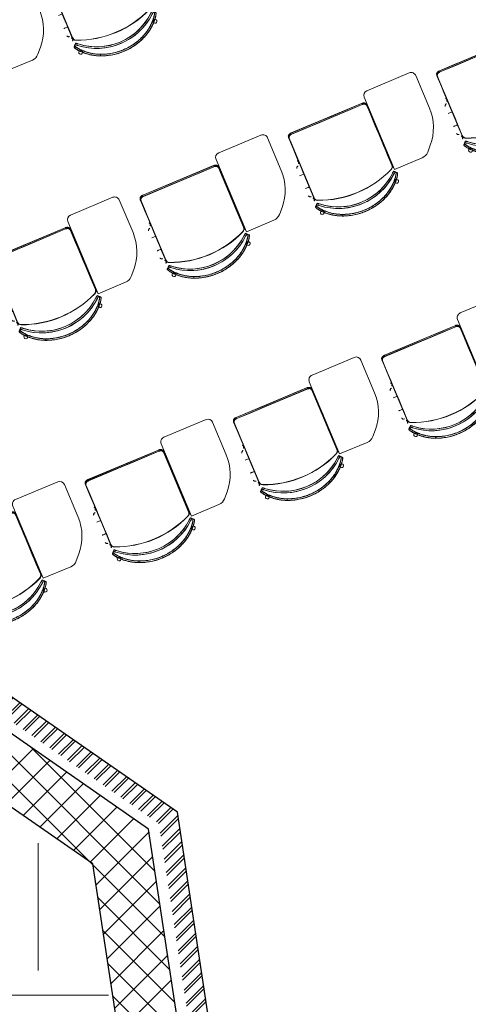
# Model space of a CAD drawing. Units: inches. Extents: x -1990 to 6320, y 18696 to 24536.
# Drawn here: x 960 to 1183, y 20629 to 21119 of the extents above; entities that cross this region are included whole.
import ezdxf

# ---------------------------------------------------------------- set-up
doc = ezdxf.new("R2010")
doc.units = ezdxf.units.IN
doc.header["$MEASUREMENT"] = 0
doc.layers.add('I-FURN', color=8, linetype='Continuous', lineweight=9)
doc.layers.add('S-COLS', color=250, linetype='Continuous', lineweight=9)
pattern_1 = [(45, (1489.1247, 23392.4935), (-3.747666, 3.747666), []), (45, (1489.1247, 23398.1935), (-3.747666, 3.747666), [])]

# ---------------------------------------------------------------- blocks, each defined once
blk = doc.blocks.new('STUDENT CHAIR - Colour - _Black_-V33--1 Slab 00 Basement')
at = {"layer": 'I-FURN'}
for p, q in [((-0.3986, 0.0992), (-0.424, 0.0721)), ((-0.2134, 0.115), (-0.3622, 0.115)), ((-0.2134, -0.275), (-0.2134, 0.115)), ((-0.2093, 0.0895), (-0.2093, -0.2065)), ((0.2107, 0.0895), (0.2107, -0.2065)), ((-0.2133, 0.0311), (-0.2093, 0.0311)), ((0.2107, 0.0311), (0.2327, 0.0311)), ((0.2327, 0.0311), (0.2326, 0.0311)), ((-0.2093, -0.0389), (-0.2131, -0.0389)), ((0.2327, -0.0389), (0.2107, -0.0389)), ((0.2326, -0.0389), (0.2327, -0.0389)), ((-0.4916, -0.0989), (-0.4916, -0.275)), ((-0.2093, -0.229), (-0.2103, -0.229)), ((-0.2093, -0.229), (-0.2093, -0.2065)), ((-0.2093, -0.2354), (-0.2093, -0.2065)), ((0.2107, -0.2065), (0.2107, -0.229)), ((0.2107, -0.2065), (0.2107, -0.2354)), ((0.2107, -0.2354), (0.2117, -0.2354)), ((0.1907, -0.2453), (-0.1893, -0.2453)), ((-0.1893, -0.246), (0.1907, -0.246)), ((-0.1893, -0.2513), (0.1907, -0.2513)), ((0.1907, -0.2519), (-0.1893, -0.2519)), ((-0.4666, -0.3), (-0.2384, -0.3))]:
    blk.add_line(p, q, dxfattribs=at)
at = {"layer": 'I-FURN', "flags": 128}
for points in [[(-0.2011, 0.1346), (-0.1782, 0.1526), (-0.1535, 0.1683), (-0.1275, 0.1817), (-0.1002, 0.1925), (-0.0721, 0.2007), (-0.0432, 0.2062), (-0.014, 0.209), (0.0154, 0.209), (0.0446, 0.2062), (0.0735, 0.2007), (0.1016, 0.1925), (0.1289, 0.1817), (0.1549, 0.1683), (0.1795, 0.1526), (0.2025, 0.1346)], [(0.1972, 0.1287), (0.1732, 0.1474), (0.1473, 0.1635), (0.1199, 0.177), (0.0912, 0.1876), (0.0616, 0.1953), (0.0313, 0.1999), (0.0007, 0.2015), (-0.0299, 0.1999), (-0.0602, 0.1953), (-0.0898, 0.1876), (-0.1185, 0.177), (-0.1459, 0.1635), (-0.1718, 0.1474), (-0.1959, 0.1287)], [(-0.1152, 0.2275), (-0.1145, 0.2257), (-0.1137, 0.2238), (-0.1129, 0.222), (-0.1122, 0.2202)], [(-0.1122, 0.2202), (-0.1129, 0.222), (-0.1137, 0.2238), (-0.1145, 0.2257), (-0.1152, 0.2275)], [(0.1166, 0.2275), (0.1159, 0.2257), (0.1151, 0.2238), (0.1143, 0.222), (0.1136, 0.2202)], [(0.1136, 0.2202), (0.1143, 0.222), (0.1151, 0.2238), (0.1159, 0.2257), (0.1166, 0.2275)], [(-0.2103, -0.2354), (-0.2103, -0.1822), (-0.2103, -0.1279), (-0.2103, -0.0735), (-0.2103, -0.0192), (-0.2103, 0.0352), (-0.2103, 0.0895)], [(-0.2103, 0.0895), (-0.2103, 0.0363), (-0.2103, -0.0169), (-0.2103, -0.0701), (-0.2103, -0.1233), (-0.2103, -0.1765), (-0.2103, -0.229)], [(-0.2093, -0.229), (-0.2093, -0.1765), (-0.2093, -0.1233), (-0.2093, -0.0701), (-0.2093, -0.0169), (-0.2093, 0.0363), (-0.2093, 0.0895)], [(-0.2093, 0.0895), (-0.2093, 0.0352), (-0.2093, -0.0192), (-0.2093, -0.0735), (-0.2093, -0.1279), (-0.2093, -0.1822), (-0.2093, -0.2354)], [(0.2107, -0.2354), (0.2107, -0.19), (0.2107, -0.1434), (0.2107, -0.0968), (0.2107, -0.0502), (0.2107, -0.0036), (0.2107, 0.0429), (0.2107, 0.0895)], [(0.2107, 0.0895), (0.2107, 0.0363), (0.2107, -0.0169), (0.2107, -0.0701), (0.2107, -0.1233), (0.2107, -0.1765), (0.2107, -0.229)], [(0.2117, -0.229), (0.2117, -0.1765), (0.2117, -0.1233), (0.2117, -0.0701), (0.2117, -0.0169), (0.2117, 0.0363), (0.2117, 0.0895)], [(0.2117, 0.0895), (0.2117, 0.0429), (0.2117, -0.0036), (0.2117, -0.0502), (0.2117, -0.0968), (0.2117, -0.1434), (0.2117, -0.19), (0.2117, -0.2354)], [(0.2331, 0.0695), (0.2327, 0.0711), (0.2321, 0.0727), (0.2313, 0.0741), (0.2301, 0.0754), (0.2288, 0.0766), (0.2273, 0.0775), (0.2257, 0.0781), (0.2239, 0.0786), (0.2221, 0.0787)], [(-0.2133, 0.0311), (-0.2119, 0.0311), (-0.21, 0.0311), (-0.2093, 0.0311)], [(0.2107, 0.0311), (0.2114, 0.0311), (0.2133, 0.0311), (0.216, 0.0311), (0.2194, 0.0311), (0.223, 0.0311), (0.2265, 0.0311), (0.2295, 0.0311), (0.2316, 0.0311), (0.2326, 0.0311)], [(0.2221, -0.0865), (0.2239, -0.0864), (0.2257, -0.086), (0.2273, -0.0853), (0.2288, -0.0844), (0.2301, -0.0833), (0.2313, -0.082), (0.2321, -0.0805), (0.2327, -0.0789), (0.2331, -0.0773)], [(-0.2093, -0.2354), (-0.2098, -0.2354), (-0.2103, -0.2354)], [(0.2107, -0.229), (0.2112, -0.229), (0.2117, -0.229)], [(-0.1893, -0.2453), (-0.1133, -0.2453), (-0.0373, -0.2453), (0.0387, -0.2453), (0.1147, -0.2453), (0.1907, -0.2453)], [(0.1907, -0.2513), (0.1147, -0.2513), (0.0387, -0.2513), (-0.0373, -0.2513), (-0.1133, -0.2513), (-0.1893, -0.2513)]]:
    blk.add_lwpolyline(points, dxfattribs=at)
at = {"layer": 'I-FURN'}
for centre, radius, start, end in [((0.0007, -0.3513), 0.501, 66.682, 113.318), ((0.0007, -0.3513), 0.501, 66.682, 113.318), ((0.0007, -0.3513), 0.5, 66.682, 113.318), ((0.0007, -0.3513), 0.5, 66.682, 113.318), ((0.0007, -0.3513), 0.5, 66.682, 113.318), ((0.0007, -0.3513), 0.5, 66.682, 113.318), ((-0.3622, 0.065), 0.05, 90, 136.8476), ((-0.1893, 0.0895), 0.021, 113.318, 180), ((-0.1893, 0.0895), 0.021, 113.318, 180), ((-0.1893, 0.0895), 0.02, 113.318, 180), ((-0.1893, 0.0895), 0.02, 113.318, 180), ((-0.1893, 0.0895), 0.02, 113.318, 180), ((-0.1893, 0.0895), 0.02, 113.318, 180), ((0.1907, 0.0895), 0.02, 0, 66.682), ((0.1907, 0.0895), 0.02, 0, 66.682), ((0.1907, 0.0895), 0.02, 0, 66.682), ((0.1907, 0.0895), 0.02, 360, 66.682), ((0.1907, 0.0895), 0.021, 360, 66.682), ((0.1907, 0.0895), 0.021, 0, 66.682), ((-0.2416, -0.0989), 0.25, 136.8476, 180), ((-0.4666, -0.275), 0.025, 180, 270), ((-0.2384, -0.275), 0.025, 270, 0)]:
    blk.add_arc(centre, radius, start, end, dxfattribs=at)
for centre, major_axis, start_param, end_param in [((0.0007, -0.092), (0.3062, 0), 0.851161, 2.290432), ((0.0007, -0.092), (0.3062, 0), 0.851161, 2.290432), ((0.0007, -0.092), (0.2982, 0), 0.851161, 2.290432), ((0.0007, -0.092), (0.2982, 0), 0.851161, 2.290432), ((-0.1998, 0.1733), (0.0095, 0), 1.570796, 4.712389), ((-0.1998, 0.1733), (0.0095, 0), 4.712389, 7.853982), ((0.2012, 0.1733), (-0.0095, 0), 4.712389, 7.853982), ((0.2012, 0.1733), (0.0095, 0), 4.712389, 7.853982)]:
    blk.add_ellipse(centre, major_axis=major_axis, ratio=0.984808, start_param=start_param, end_param=end_param, dxfattribs=at)
for points, knots in [([(0.1167, 0.2276), (0.1076, 0.2315), (0.0889, 0.2384), (0.0648, 0.2446), (0.0452, 0.2481), (0.0304, 0.25), (0.018, 0.251), (0.0081, 0.2513), (0.0007, 0.2514), (-0.0066, 0.2513), (-0.0166, 0.251), (-0.0291, 0.25), (-0.0439, 0.2481), (-0.0586, 0.2455), (-0.0731, 0.2421), (-0.0922, 0.2367), (-0.1062, 0.2315), (-0.1153, 0.2276)], [0, 0, 0, 0, 0.125, 0.25, 0.3125, 0.375, 0.4375, 0.46875, 0.5, 0.53125, 0.5625, 0.625, 0.6875, 0.75, 0.8125, 0.875, 1, 1, 1, 1]), ([(-0.1152, 0.2275), (-0.1046, 0.232), (-0.0719, 0.2438), (-0.0348, 0.25), (-0.0081, 0.2511), (-0.0027, 0.2512), (0.0054, 0.2512), (0.0224, 0.2508), (0.0505, 0.2476), (0.0842, 0.2398), (0.106, 0.232), (0.1166, 0.2275)], [0, 0, 0, 0, 3.226787, 9.680361, 10.487058, 11.09208, 11.293755, 12.907148, 16.133935, 19.360722, 22.587509, 22.587509, 22.587509, 22.587509]), ([(0.1166, 0.2275), (0.1073, 0.2314), (0.0883, 0.2384), (0.0638, 0.2447), (0.0442, 0.2481), (0.0295, 0.2499), (0.0149, 0.251), (0.003, 0.2513), (-0.0064, 0.2512), (-0.016, 0.2508), (-0.0281, 0.2499), (-0.0428, 0.2481), (-0.0624, 0.2447), (-0.0869, 0.2384), (-0.1059, 0.2314), (-0.1152, 0.2275)], [0, 0, 0, 0, 0.125, 0.25, 0.3125, 0.375, 0.4375, 0.5, 0.53125, 0.5625, 0.625, 0.6875, 0.75, 0.875, 1, 1, 1, 1]), ([(-0.1151, 0.2275), (-0.1059, 0.2314), (-0.0918, 0.2366), (-0.0723, 0.2421), (-0.0575, 0.2455), (-0.0428, 0.2481), (-0.0281, 0.2499), (-0.0136, 0.251), (0.0055, 0.2514), (0.0245, 0.2505), (0.0442, 0.2481), (0.0638, 0.2447), (0.0884, 0.2384), (0.1073, 0.2314), (0.1165, 0.2275)], [0, 0, 0, 0, 0.125, 0.1875, 0.25, 0.3125, 0.375, 0.4375, 0.5, 0.625, 0.6875, 0.75, 0.875, 1, 1, 1, 1]), ([(-0.1153, 0.2276), (-0.1221, 0.2247), (-0.1355, 0.2183), (-0.1509, 0.2089), (-0.1624, 0.201), (-0.1706, 0.1948), (-0.1783, 0.1884), (-0.1846, 0.1828), (-0.1895, 0.1781), (-0.1936, 0.1741), (-0.1974, 0.1701), (-0.2021, 0.1648), (-0.2074, 0.1586), (-0.2127, 0.1515), (-0.2168, 0.1453), (-0.2195, 0.1402), (-0.2207, 0.1366), (-0.2204, 0.1353), (-0.22, 0.1349)], [0, 0, 0, 0, 0.111111, 0.222222, 0.277778, 0.333333, 0.388889, 0.444444, 0.479167, 0.513889, 0.548611, 0.583333, 0.652778, 0.722222, 0.791667, 0.861111, 0.930556, 1, 1, 1, 1]), ([(-0.2193, 0.1356), (-0.2197, 0.136), (-0.22, 0.1373), (-0.2184, 0.1421), (-0.2137, 0.1499), (-0.2063, 0.1597), (-0.1995, 0.1676), (-0.1931, 0.1743), (-0.1884, 0.179), (-0.1856, 0.1816), (-0.1784, 0.1882), (-0.1644, 0.1998), (-0.141, 0.2152), (-0.1239, 0.2238), (-0.1152, 0.2275)], [0, 0, 0, 0, 1.368723, 2.737445, 5.474891, 6.843613, 8.212336, 9.581058, 10.26542, 10.6076, 10.949781, 13.687226, 16.424672, 19.162117, 19.162117, 19.162117, 19.162117]), ([(-0.2193, 0.1356), (-0.2196, 0.136), (-0.2199, 0.1371), (-0.2193, 0.1394), (-0.2182, 0.1419), (-0.2171, 0.1441), (-0.2156, 0.1466), (-0.2139, 0.1492), (-0.212, 0.1521), (-0.2097, 0.1551), (-0.2072, 0.1584), (-0.2045, 0.1617), (-0.2016, 0.1651), (-0.1975, 0.1697), (-0.1918, 0.1757), (-0.1846, 0.1826), (-0.1767, 0.1896), (-0.1694, 0.1955), (-0.1631, 0.2002), (-0.1583, 0.2036), (-0.1533, 0.207), (-0.1465, 0.2114), (-0.1376, 0.2167), (-0.1266, 0.2224), (-0.119, 0.2259), (-0.1151, 0.2275)], [0, 0, 0, 0, 0.0625, 0.125, 0.15625, 0.1875, 0.21875, 0.25, 0.28125, 0.3125, 0.34375, 0.375, 0.40625, 0.4375, 0.5, 0.5625, 0.625, 0.6875, 0.71875, 0.75, 0.78125, 0.8125, 0.875, 0.9375, 1, 1, 1, 1]), ([(-0.1152, 0.2275), (-0.1228, 0.2243), (-0.1378, 0.2169), (-0.1552, 0.206), (-0.1679, 0.1967), (-0.1767, 0.1896), (-0.1833, 0.1837), (-0.1882, 0.1791), (-0.1929, 0.1745), (-0.1986, 0.1686), (-0.2067, 0.1593), (-0.2146, 0.1487), (-0.2189, 0.1409), (-0.2199, 0.1371), (-0.2197, 0.136), (-0.2193, 0.1356)], [0, 0, 0, 0, 0.125, 0.25, 0.3125, 0.375, 0.4375, 0.46875, 0.5, 0.5625, 0.625, 0.75, 0.875, 0.9375, 1, 1, 1, 1]), ([(-0.2142, 0.1294), (-0.2148, 0.13), (-0.2149, 0.1322), (-0.2119, 0.1387), (-0.207, 0.146), (-0.202, 0.1527), (-0.1962, 0.1597), (-0.1893, 0.1673), (-0.1817, 0.1747), (-0.1735, 0.1822), (-0.162, 0.1916), (-0.1468, 0.2023), (-0.1302, 0.212), (-0.1183, 0.2177), (-0.1123, 0.2203)], [0, 0, 0, 0, 0.1, 0.2, 0.3, 0.35, 0.4, 0.5, 0.55, 0.6, 0.7, 0.8, 0.9, 1, 1, 1, 1]), ([(-0.1122, 0.2202), (-0.1206, 0.2166), (-0.1373, 0.2082), (-0.1601, 0.1932), (-0.1737, 0.1818), (-0.1807, 0.1753), (-0.1834, 0.1728), (-0.1881, 0.1682), (-0.1943, 0.1616), (-0.2009, 0.1539), (-0.2081, 0.1443), (-0.2127, 0.1366), (-0.2142, 0.1319), (-0.2139, 0.1305), (-0.2136, 0.1301)], [0, 0, 0, 0, 2.737445, 5.474891, 8.212336, 8.554516, 8.896697, 9.581058, 10.949781, 12.318504, 13.687226, 16.424672, 17.793394, 19.162117, 19.162117, 19.162117, 19.162117]), ([(-0.1121, 0.2202), (-0.1159, 0.2186), (-0.1233, 0.2152), (-0.134, 0.2096), (-0.1444, 0.2035), (-0.1542, 0.1969), (-0.1635, 0.1901), (-0.1721, 0.1832), (-0.1798, 0.1763), (-0.1868, 0.1695), (-0.1923, 0.1637), (-0.1964, 0.1592), (-0.1992, 0.1558), (-0.2018, 0.1526), (-0.2042, 0.1494), (-0.2064, 0.1464), (-0.2083, 0.1436), (-0.21, 0.141), (-0.2114, 0.1386), (-0.2125, 0.1364), (-0.2136, 0.134), (-0.2142, 0.1316), (-0.2139, 0.1305), (-0.2136, 0.1301)], [0, 0, 0, 0, 0.0625, 0.125, 0.1875, 0.25, 0.3125, 0.375, 0.4375, 0.5, 0.5625, 0.59375, 0.625, 0.65625, 0.6875, 0.71875, 0.75, 0.78125, 0.8125, 0.84375, 0.875, 0.9375, 1, 1, 1, 1]), ([(-0.2136, 0.1301), (-0.2139, 0.1305), (-0.2142, 0.1316), (-0.2132, 0.1354), (-0.209, 0.1431), (-0.2012, 0.1535), (-0.1934, 0.1626), (-0.1879, 0.1684), (-0.1833, 0.1729), (-0.1785, 0.1774), (-0.172, 0.1832), (-0.1635, 0.1901), (-0.1511, 0.1992), (-0.1342, 0.2099), (-0.1196, 0.217), (-0.1122, 0.2202)], [0, 0, 0, 0, 0.0625, 0.125, 0.25, 0.375, 0.4375, 0.5, 0.53125, 0.5625, 0.625, 0.6875, 0.75, 0.875, 1, 1, 1, 1]), ([(-0.1123, 0.2203), (-0.1034, 0.2241), (-0.0898, 0.2291), (-0.0712, 0.2345), (-0.057, 0.2377), (-0.0427, 0.2403), (-0.0283, 0.2422), (-0.0161, 0.2431), (-0.0064, 0.2435), (0.0007, 0.2435), (0.0079, 0.2435), (0.0175, 0.2431), (0.0296, 0.2422), (0.044, 0.2403), (0.0632, 0.2369), (0.0866, 0.2308), (0.1048, 0.2241), (0.1137, 0.2203)], [0, 0, 0, 0, 0.125, 0.1875, 0.25, 0.3125, 0.375, 0.4375, 0.46875, 0.5, 0.53125, 0.5625, 0.625, 0.6875, 0.75, 0.875, 1, 1, 1, 1]), ([(0.1136, 0.2202), (0.1033, 0.2246), (0.082, 0.2322), (0.0492, 0.2399), (0.0219, 0.2429), (0.0053, 0.2434), (-0.0026, 0.2433), (-0.0079, 0.2432), (-0.0339, 0.2422), (-0.07, 0.2361), (-0.1019, 0.2246), (-0.1122, 0.2202)], [0, 0, 0, 0, 3.226787, 6.453574, 9.680361, 11.293755, 11.495429, 12.100451, 12.907148, 19.360722, 22.587509, 22.587509, 22.587509, 22.587509]), ([(-0.1122, 0.2202), (-0.1032, 0.224), (-0.0846, 0.2309), (-0.0608, 0.2369), (-0.0416, 0.2403), (-0.0273, 0.2421), (-0.0155, 0.243), (-0.0062, 0.2433), (0.003, 0.2434), (0.0146, 0.2431), (0.0287, 0.2421), (0.043, 0.2403), (0.0622, 0.2369), (0.086, 0.2308), (0.1046, 0.224), (0.1136, 0.2202)], [0, 0, 0, 0, 0.125, 0.25, 0.3125, 0.375, 0.4375, 0.46875, 0.5, 0.5625, 0.625, 0.6875, 0.75, 0.875, 1, 1, 1, 1]), ([(0.1135, 0.2202), (0.1045, 0.224), (0.0908, 0.2291), (0.0718, 0.2345), (0.0574, 0.2378), (0.043, 0.2403), (0.0287, 0.2421), (0.0146, 0.2431), (-0.0039, 0.2436), (-0.0225, 0.2427), (-0.0416, 0.2403), (-0.0608, 0.2369), (-0.0848, 0.2308), (-0.1031, 0.224), (-0.1121, 0.2202)], [0, 0, 0, 0, 0.125, 0.1875, 0.25, 0.3125, 0.375, 0.4375, 0.5, 0.625, 0.6875, 0.75, 0.875, 1, 1, 1, 1]), ([(0.2149, 0.1301), (0.2153, 0.1305), (0.2156, 0.1316), (0.215, 0.134), (0.2139, 0.1364), (0.2128, 0.1386), (0.2114, 0.141), (0.2097, 0.1436), (0.2078, 0.1464), (0.2056, 0.1494), (0.2032, 0.1526), (0.2006, 0.1558), (0.1978, 0.1592), (0.1937, 0.1637), (0.1882, 0.1695), (0.1811, 0.1763), (0.1735, 0.1832), (0.1649, 0.1901), (0.1556, 0.1969), (0.1458, 0.2035), (0.1354, 0.2096), (0.1247, 0.2152), (0.1173, 0.2186), (0.1135, 0.2202)], [0, 0, 0, 0, 0.0625, 0.125, 0.15625, 0.1875, 0.21875, 0.25, 0.28125, 0.3125, 0.34375, 0.375, 0.40625, 0.4375, 0.5, 0.5625, 0.625, 0.6875, 0.75, 0.8125, 0.875, 0.9375, 1, 1, 1, 1]), ([(0.2149, 0.1301), (0.2153, 0.1305), (0.2156, 0.1319), (0.2141, 0.1366), (0.2083, 0.1462), (0.1982, 0.159), (0.1894, 0.1682), (0.1848, 0.1728), (0.1821, 0.1753), (0.1751, 0.1818), (0.1615, 0.1932), (0.1387, 0.2082), (0.122, 0.2166), (0.1136, 0.2202)], [0, 0, 0, 0, 1.368723, 2.737445, 5.474891, 8.212336, 9.581058, 10.26542, 10.6076, 10.949781, 13.687226, 16.424672, 19.162117, 19.162117, 19.162117, 19.162117]), ([(0.1136, 0.2202), (0.121, 0.217), (0.1356, 0.2099), (0.1525, 0.1992), (0.1649, 0.1901), (0.1734, 0.1832), (0.1799, 0.1774), (0.1847, 0.1729), (0.1893, 0.1684), (0.1948, 0.1626), (0.2026, 0.1535), (0.2104, 0.1431), (0.2146, 0.1354), (0.2156, 0.1316), (0.2153, 0.1305), (0.2149, 0.1301)], [0, 0, 0, 0, 0.125, 0.25, 0.3125, 0.375, 0.4375, 0.46875, 0.5, 0.5625, 0.625, 0.75, 0.875, 0.9375, 1, 1, 1, 1]), ([(0.1137, 0.2203), (0.1197, 0.2177), (0.1316, 0.212), (0.1482, 0.2023), (0.1634, 0.1916), (0.1749, 0.1822), (0.1831, 0.1747), (0.1907, 0.1673), (0.1993, 0.1579), (0.2075, 0.1475), (0.2133, 0.1387), (0.2163, 0.1322), (0.2162, 0.13), (0.2156, 0.1294)], [0, 0, 0, 0, 0.1, 0.2, 0.3, 0.4, 0.45, 0.5, 0.6, 0.7, 0.8, 0.9, 1, 1, 1, 1]), ([(0.1165, 0.2275), (0.1204, 0.2259), (0.128, 0.2224), (0.1389, 0.2167), (0.1478, 0.2114), (0.1547, 0.207), (0.1597, 0.2036), (0.1645, 0.2002), (0.1708, 0.1955), (0.1781, 0.1896), (0.186, 0.1826), (0.1932, 0.1757), (0.1989, 0.1697), (0.203, 0.1651), (0.2059, 0.1617), (0.2086, 0.1584), (0.2111, 0.1551), (0.2134, 0.1521), (0.2153, 0.1492), (0.217, 0.1466), (0.2184, 0.1441), (0.2196, 0.1419), (0.2207, 0.1394), (0.2213, 0.1371), (0.221, 0.136), (0.2207, 0.1356)], [0, 0, 0, 0, 0.0625, 0.125, 0.1875, 0.21875, 0.25, 0.28125, 0.3125, 0.375, 0.4375, 0.5, 0.5625, 0.59375, 0.625, 0.65625, 0.6875, 0.71875, 0.75, 0.78125, 0.8125, 0.84375, 0.875, 0.9375, 1, 1, 1, 1]), ([(0.1166, 0.2275), (0.1253, 0.2238), (0.1424, 0.2152), (0.1658, 0.1998), (0.1798, 0.1882), (0.187, 0.1816), (0.1898, 0.179), (0.1945, 0.1743), (0.2035, 0.1649), (0.2139, 0.1519), (0.2198, 0.1421), (0.2214, 0.1373), (0.2211, 0.136), (0.2207, 0.1356)], [0, 0, 0, 0, 2.737445, 5.474891, 8.212336, 8.554516, 8.896697, 9.581058, 10.949781, 13.687226, 16.424672, 17.793394, 19.162117, 19.162117, 19.162117, 19.162117]), ([(0.2207, 0.1356), (0.221, 0.136), (0.2213, 0.1371), (0.2203, 0.1409), (0.216, 0.1487), (0.208, 0.1593), (0.2, 0.1686), (0.1943, 0.1745), (0.1896, 0.1791), (0.1847, 0.1837), (0.1781, 0.1896), (0.1693, 0.1967), (0.1566, 0.206), (0.1392, 0.2169), (0.1242, 0.2243), (0.1166, 0.2275)], [0, 0, 0, 0, 0.0625, 0.125, 0.25, 0.375, 0.4375, 0.5, 0.53125, 0.5625, 0.625, 0.6875, 0.75, 0.875, 1, 1, 1, 1]), ([(0.2214, 0.1349), (0.222, 0.1355), (0.222, 0.1377), (0.2188, 0.1444), (0.2138, 0.152), (0.2085, 0.1589), (0.204, 0.1643), (0.1989, 0.17), (0.1934, 0.1757), (0.1875, 0.1814), (0.179, 0.189), (0.1673, 0.1986), (0.1518, 0.2094), (0.1349, 0.2192), (0.1228, 0.225), (0.1167, 0.2276)], [0, 0, 0, 0, 0.1, 0.2, 0.3, 0.35, 0.4, 0.45, 0.5, 0.55, 0.6, 0.7, 0.8, 0.9, 1, 1, 1, 1]), ([(-0.2134, 0.1048), (-0.2132, 0.1047), (-0.2128, 0.1044), (-0.2122, 0.1038), (-0.2117, 0.1029), (-0.2114, 0.1021), (-0.2112, 0.1011), (-0.2112, 0.1001), (-0.2112, 0.099), (-0.2114, 0.0978), (-0.2116, 0.0968), (-0.2118, 0.096), (-0.2121, 0.0952), (-0.2125, 0.0942), (-0.213, 0.0931), (-0.2134, 0.0923), (-0.2135, 0.092)], [0.0499954, 0.0499954, 0.0499954, 0.0499954, 0.0833333, 0.1666667, 0.2083333, 0.25, 0.2916667, 0.3333333, 0.375, 0.4166667, 0.4583333, 0.4791667, 0.5, 0.5416667, 0.5833333, 0.625, 0.625, 0.625, 0.625]), ([(-0.2135, 0.1023), (-0.2135, 0.1022), (-0.2134, 0.102), (-0.2132, 0.1017), (-0.213, 0.1013), (-0.2128, 0.101), (-0.2127, 0.1008), (-0.2127, 0.1006), (-0.2125, 0.1003), (-0.2124, 0.1), (-0.2122, 0.0996), (-0.212, 0.0991), (-0.2117, 0.0986), (-0.2116, 0.098), (-0.2114, 0.0974), (-0.2112, 0.0963), (-0.2111, 0.0949), (-0.211, 0.0938), (-0.211, 0.0931), (-0.211, 0.0927), (-0.211, 0.0923), (-0.2111, 0.092), (-0.2112, 0.0917), (-0.2113, 0.0915), (-0.2114, 0.0913), (-0.2115, 0.0911), (-0.2116, 0.0909), (-0.2117, 0.0907), (-0.2118, 0.0906), (-0.212, 0.0904), (-0.2122, 0.09), (-0.2126, 0.0895), (-0.213, 0.0892), (-0.2133, 0.0891), (-0.2133, 0.0891)], [0.2628655, 0.2628655, 0.2628655, 0.2628655, 0.2708333, 0.2916667, 0.3125, 0.3229167, 0.3333333, 0.34375, 0.3541667, 0.375, 0.3958333, 0.4166667, 0.4583333, 0.4791667, 0.5, 0.5416667, 0.5833333, 0.625, 0.6458333, 0.6666667, 0.6875, 0.7083333, 0.75, 0.7708333, 0.7916667, 0.8125, 0.8229167, 0.8333333, 0.84375, 0.8541667, 0.875, 0.9166667, 0.9583333, 0.9623341, 0.9623341, 0.9623341, 0.9623341]), ([(-0.2118, 0.1267), (-0.2117, 0.1266), (-0.2114, 0.1266), (-0.2105, 0.1271), (-0.2093, 0.1279), (-0.208, 0.1289), (-0.2064, 0.1302), (-0.2041, 0.1321), (-0.2023, 0.1336), (-0.2011, 0.1346)], [0, 0, 0, 0, 0.125, 0.25, 0.375, 0.5, 0.625, 0.75, 1, 1, 1, 1]), ([(-0.2011, 0.1348), (-0.2017, 0.1342), (-0.2036, 0.1326), (-0.2061, 0.1306), (-0.208, 0.1291), (-0.2089, 0.1285), (-0.2098, 0.1279), (-0.2107, 0.1273), (-0.211, 0.1273), (-0.2111, 0.1274)], [0, 0, 0, 0, 0.242421, 0.727264, 0.969685, 1.090895, 1.212106, 1.454527, 1.696948, 1.696948, 1.696948, 1.696948]), ([(-0.2011, 0.1348), (-0.2019, 0.1341), (-0.2033, 0.1329), (-0.2051, 0.1314), (-0.2063, 0.1305), (-0.2069, 0.1299), (-0.2074, 0.1296), (-0.2079, 0.1292), (-0.2083, 0.1289), (-0.2087, 0.1286), (-0.2091, 0.1283), (-0.2095, 0.1281), (-0.2099, 0.1278), (-0.2102, 0.1276), (-0.2104, 0.1275), (-0.2107, 0.1274), (-0.2109, 0.1273), (-0.211, 0.1273), (-0.2111, 0.1274)], [0, 0, 0, 0, 0.166667, 0.333333, 0.416667, 0.458333, 0.5, 0.541667, 0.583333, 0.625, 0.666667, 0.708333, 0.75, 0.791667, 0.833333, 0.875, 0.916667, 1, 1, 1, 1]), ([(-0.1959, 0.1287), (-0.197, 0.1277), (-0.1988, 0.1262), (-0.201, 0.1243), (-0.2026, 0.1231), (-0.2039, 0.1221), (-0.2051, 0.1214), (-0.2059, 0.1209), (-0.2062, 0.1209), (-0.2063, 0.121)], [0, 0, 0, 0, 0.25, 0.375, 0.5, 0.625, 0.75, 0.875, 1, 1, 1, 1]), ([(-0.2056, 0.1217), (-0.2055, 0.1216), (-0.2051, 0.1216), (-0.2043, 0.1221), (-0.2034, 0.1227), (-0.2026, 0.1234), (-0.2007, 0.1247), (-0.1983, 0.1268), (-0.1964, 0.1283), (-0.1959, 0.1288)], [0, 0, 0, 0, 0.242421, 0.484842, 0.606053, 0.727264, 0.969685, 1.454527, 1.696948, 1.696948, 1.696948, 1.696948]), ([(-0.2056, 0.1217), (-0.2055, 0.1216), (-0.2054, 0.1216), (-0.2051, 0.1217), (-0.2049, 0.1218), (-0.2047, 0.1219), (-0.2044, 0.1221), (-0.204, 0.1223), (-0.2037, 0.1225), (-0.2033, 0.1228), (-0.2029, 0.1231), (-0.2025, 0.1234), (-0.202, 0.1238), (-0.2016, 0.1241), (-0.2009, 0.1246), (-0.1998, 0.1255), (-0.198, 0.127), (-0.1966, 0.1282), (-0.1959, 0.1288)], [0, 0, 0, 0, 0.083333, 0.125, 0.166667, 0.208333, 0.25, 0.291667, 0.333333, 0.375, 0.416667, 0.458333, 0.5, 0.541667, 0.583333, 0.666667, 0.833333, 1, 1, 1, 1]), ([(0.1972, 0.1288), (0.1984, 0.1278), (0.201, 0.1257), (0.2035, 0.1237), (0.2048, 0.1227), (0.2057, 0.1221), (0.2065, 0.1216), (0.2069, 0.1216), (0.2069, 0.1217)], [0, 0, 0, 0, 0.484842, 0.969685, 1.090895, 1.212106, 1.454527, 1.696948, 1.696948, 1.696948, 1.696948]), ([(0.1972, 0.1288), (0.1979, 0.1283), (0.1991, 0.1273), (0.2009, 0.1257), (0.2024, 0.1246), (0.2033, 0.1239), (0.2038, 0.1235), (0.2042, 0.1232), (0.2047, 0.1228), (0.2051, 0.1225), (0.2054, 0.1223), (0.2057, 0.1221), (0.206, 0.1219), (0.2063, 0.1218), (0.2065, 0.1217), (0.2067, 0.1216), (0.2069, 0.1216), (0.2069, 0.1217)], [0, 0, 0, 0, 0.142857, 0.285714, 0.428571, 0.5, 0.535714, 0.571429, 0.625, 0.678571, 0.705357, 0.732143, 0.785714, 0.839286, 0.866071, 0.892857, 1, 1, 1, 1]), ([(0.2077, 0.121), (0.2076, 0.1209), (0.2074, 0.1209), (0.2068, 0.1212), (0.2061, 0.1216), (0.2055, 0.122), (0.2045, 0.1227), (0.2027, 0.1241), (0.2001, 0.1263), (0.1982, 0.1279), (0.1972, 0.1287)], [0, 0, 0, 0, 0.1, 0.2, 0.3, 0.35, 0.4, 0.6, 0.8, 1, 1, 1, 1]), ([(0.2125, 0.1274), (0.2124, 0.1273), (0.2121, 0.1273), (0.2112, 0.1279), (0.2103, 0.1285), (0.2089, 0.1295), (0.2063, 0.1315), (0.2037, 0.1337), (0.2025, 0.1348)], [0, 0, 0, 0, 0.242421, 0.484842, 0.606053, 0.727264, 1.212106, 1.696948, 1.696948, 1.696948, 1.696948]), ([(0.2125, 0.1274), (0.2124, 0.1273), (0.2123, 0.1273), (0.2121, 0.1274), (0.2119, 0.1275), (0.2116, 0.1276), (0.2112, 0.1278), (0.2109, 0.128), (0.2106, 0.1282), (0.2103, 0.1285), (0.2099, 0.1287), (0.2096, 0.129), (0.2092, 0.1293), (0.2087, 0.1297), (0.2075, 0.1306), (0.2053, 0.1324), (0.2035, 0.134), (0.2025, 0.1348)], [0, 0, 0, 0, 0.071429, 0.107143, 0.142857, 0.214286, 0.25, 0.285714, 0.321429, 0.357143, 0.392857, 0.428571, 0.464286, 0.5, 0.571429, 0.785714, 1, 1, 1, 1]), ([(0.2025, 0.1346), (0.2034, 0.1338), (0.2049, 0.1326), (0.2067, 0.131), (0.2083, 0.1298), (0.2096, 0.1287), (0.2107, 0.1279), (0.2117, 0.1273), (0.2127, 0.1266), (0.2131, 0.1266), (0.2132, 0.1267)], [0, 0, 0, 0, 0.2, 0.3, 0.4, 0.55, 0.625, 0.7, 0.85, 1, 1, 1, 1]), ([(0.2153, 0.089), (0.2151, 0.089), (0.2146, 0.0891), (0.214, 0.0895), (0.2136, 0.09), (0.2133, 0.0904), (0.2132, 0.0906), (0.2131, 0.0907), (0.213, 0.0909), (0.2129, 0.0911), (0.2128, 0.0913), (0.2127, 0.0915), (0.2126, 0.0917), (0.2125, 0.092), (0.2124, 0.0923), (0.2124, 0.0928), (0.2124, 0.0936), (0.2125, 0.0949), (0.2126, 0.0963), (0.2128, 0.0974), (0.2129, 0.098), (0.2131, 0.0986), (0.2133, 0.0991), (0.2136, 0.0996), (0.2138, 0.1), (0.2139, 0.1003), (0.214, 0.1006), (0.2141, 0.1008), (0.2142, 0.101), (0.2144, 0.1013), (0.2146, 0.1017), (0.2148, 0.1021), (0.2151, 0.1027), (0.2154, 0.1032), (0.2156, 0.1035), (0.2157, 0.1037), (0.2158, 0.1039), (0.2158, 0.104), (0.2158, 0.1042), (0.2159, 0.1044), (0.2159, 0.1045), (0.2158, 0.1048), (0.2157, 0.1049), (0.2155, 0.105), (0.2154, 0.105)], [0, 0, 0, 0, 0.041667, 0.083333, 0.125, 0.145833, 0.15625, 0.166667, 0.177083, 0.1875, 0.208333, 0.229167, 0.25, 0.291667, 0.3125, 0.333333, 0.375, 0.416667, 0.458333, 0.5, 0.520833, 0.541667, 0.583333, 0.604167, 0.625, 0.645833, 0.65625, 0.666667, 0.677083, 0.6875, 0.708333, 0.729167, 0.75, 0.791667, 0.8125, 0.822917, 0.833333, 0.84375, 0.854167, 0.875, 0.895833, 0.916667, 0.958333, 1, 1, 1, 1]), ([(0.2153, 0.089), (0.2155, 0.0889), (0.2157, 0.0889), (0.2158, 0.089), (0.2158, 0.0891), (0.2158, 0.0892), (0.2158, 0.0893), (0.2158, 0.0894), (0.2158, 0.0895), (0.2158, 0.0896), (0.2158, 0.09), (0.2157, 0.0904), (0.2156, 0.0908), (0.2155, 0.091), (0.2153, 0.0912), (0.2152, 0.0916), (0.2149, 0.0922), (0.2144, 0.0931), (0.2139, 0.0942), (0.2135, 0.0952), (0.2132, 0.096), (0.213, 0.0968), (0.2127, 0.0978), (0.2126, 0.099), (0.2126, 0.1001), (0.2126, 0.1011), (0.2128, 0.1021), (0.2131, 0.1029), (0.2135, 0.1036), (0.2139, 0.1041), (0.2145, 0.1047), (0.215, 0.1049), (0.2154, 0.105)], [0, 0, 0, 0, 0.083333, 0.125, 0.145833, 0.15625, 0.166667, 0.177083, 0.1875, 0.208333, 0.25, 0.291667, 0.3125, 0.322917, 0.333333, 0.354167, 0.375, 0.416667, 0.458333, 0.5, 0.520833, 0.541667, 0.583333, 0.625, 0.666667, 0.708333, 0.75, 0.791667, 0.833333, 0.875, 0.916667, 1, 1, 1, 1]), ([(-0.2133, -0.0969), (-0.2133, -0.0969), (-0.213, -0.097), (-0.2126, -0.0973), (-0.2122, -0.0978), (-0.212, -0.0982), (-0.2118, -0.0984), (-0.2117, -0.0985), (-0.2116, -0.0987), (-0.2115, -0.0989), (-0.2114, -0.0991), (-0.2113, -0.0993), (-0.2112, -0.0995), (-0.2111, -0.0998), (-0.211, -0.1001), (-0.211, -0.1006), (-0.211, -0.1014), (-0.2111, -0.1027), (-0.2112, -0.1041), (-0.2114, -0.1052), (-0.2116, -0.1058), (-0.2117, -0.1064), (-0.212, -0.1069), (-0.2122, -0.1074), (-0.2124, -0.1078), (-0.2125, -0.1081), (-0.2127, -0.1084), (-0.2127, -0.1086), (-0.2128, -0.1088), (-0.213, -0.1091), (-0.2132, -0.1095), (-0.2134, -0.1098), (-0.2135, -0.11), (-0.2135, -0.1101)], [0.0376431, 0.0376431, 0.0376431, 0.0376431, 0.0416667, 0.0833333, 0.125, 0.1458333, 0.15625, 0.1666667, 0.1770833, 0.1875, 0.2083333, 0.2291667, 0.25, 0.2916667, 0.3125, 0.3333333, 0.375, 0.4166667, 0.4583333, 0.5, 0.5208333, 0.5416667, 0.5833333, 0.6041667, 0.625, 0.6458333, 0.65625, 0.6666667, 0.6770833, 0.6875, 0.7083333, 0.7291667, 0.7371369, 0.7371369, 0.7371369, 0.7371369]), ([(0.2154, -0.1128), (0.2155, -0.1128), (0.2157, -0.1127), (0.2158, -0.1126), (0.2159, -0.1124), (0.2159, -0.1122), (0.2158, -0.112), (0.2158, -0.1118), (0.2158, -0.1117), (0.2157, -0.1116), (0.2156, -0.1114), (0.2154, -0.111), (0.2151, -0.1105), (0.2148, -0.1099), (0.2146, -0.1095), (0.2144, -0.1091), (0.2142, -0.1088), (0.2141, -0.1086), (0.214, -0.1084), (0.2139, -0.1081), (0.2138, -0.1078), (0.2136, -0.1074), (0.2133, -0.1069), (0.2131, -0.1064), (0.2129, -0.1058), (0.2128, -0.1052), (0.2126, -0.1041), (0.2125, -0.1027), (0.2124, -0.1017), (0.2124, -0.1009), (0.2124, -0.1005), (0.2124, -0.1001), (0.2125, -0.0998), (0.2126, -0.0995), (0.2127, -0.0993), (0.2128, -0.0991), (0.2129, -0.0989), (0.213, -0.0987), (0.2131, -0.0985), (0.2132, -0.0984), (0.2133, -0.0982), (0.2136, -0.0978), (0.214, -0.0973), (0.2146, -0.0969), (0.2151, -0.0968), (0.2153, -0.0968)], [0, 0, 0, 0, 0.041667, 0.083333, 0.104167, 0.125, 0.145833, 0.15625, 0.166667, 0.177083, 0.1875, 0.208333, 0.25, 0.270833, 0.291667, 0.3125, 0.322917, 0.333333, 0.34375, 0.354167, 0.375, 0.395833, 0.416667, 0.458333, 0.479167, 0.5, 0.541667, 0.583333, 0.625, 0.645833, 0.666667, 0.6875, 0.708333, 0.75, 0.770833, 0.791667, 0.8125, 0.822917, 0.833333, 0.84375, 0.854167, 0.875, 0.916667, 0.958333, 1, 1, 1, 1]), ([(0.2154, -0.1128), (0.2152, -0.1127), (0.2147, -0.1125), (0.2142, -0.1121), (0.2138, -0.1118), (0.2136, -0.1114), (0.2134, -0.1112), (0.2133, -0.111), (0.2131, -0.1107), (0.213, -0.1104), (0.2129, -0.1101), (0.2128, -0.1098), (0.2128, -0.1095), (0.2127, -0.1093), (0.2127, -0.109), (0.2126, -0.1086), (0.2126, -0.1078), (0.2126, -0.1066), (0.2128, -0.1055), (0.213, -0.1046), (0.2131, -0.1042), (0.2132, -0.1038), (0.2133, -0.1035), (0.2135, -0.1032), (0.2136, -0.1028), (0.2138, -0.1023), (0.2141, -0.1017), (0.2144, -0.1009), (0.2148, -0.1001), (0.2152, -0.0992), (0.2156, -0.0985), (0.2157, -0.0981), (0.2158, -0.0979), (0.2158, -0.0978), (0.2159, -0.0977), (0.2159, -0.0975), (0.2159, -0.0974), (0.2159, -0.0972), (0.2158, -0.097), (0.2157, -0.0968), (0.2155, -0.0968), (0.2153, -0.0968)], [0, 0, 0, 0, 0.041667, 0.083333, 0.125, 0.145833, 0.166667, 0.1875, 0.208333, 0.25, 0.270833, 0.291667, 0.3125, 0.322917, 0.333333, 0.354167, 0.375, 0.416667, 0.458333, 0.479167, 0.5, 0.510417, 0.520833, 0.541667, 0.5625, 0.583333, 0.625, 0.666667, 0.708333, 0.75, 0.791667, 0.8125, 0.822917, 0.833333, 0.84375, 0.854167, 0.875, 0.895833, 0.916667, 0.958333, 1, 1, 1, 1]), ([(-0.2135, -0.0999), (-0.2135, -0.1), (-0.2133, -0.1003), (-0.213, -0.1009), (-0.2127, -0.1017), (-0.2124, -0.1023), (-0.2122, -0.1028), (-0.2121, -0.1032), (-0.2119, -0.1035), (-0.2118, -0.1038), (-0.2117, -0.1042), (-0.2116, -0.1046), (-0.2114, -0.1055), (-0.2112, -0.1066), (-0.2112, -0.1078), (-0.2112, -0.1085), (-0.2113, -0.1088), (-0.2113, -0.1091), (-0.2113, -0.1093), (-0.2114, -0.1095), (-0.2114, -0.1098), (-0.2115, -0.1101), (-0.2116, -0.1104), (-0.2117, -0.1107), (-0.2119, -0.111), (-0.212, -0.1112), (-0.2122, -0.1114), (-0.2124, -0.1118), (-0.2128, -0.1121), (-0.2131, -0.1123), (-0.2133, -0.1124)], [0.2842422, 0.2842422, 0.2842422, 0.2842422, 0.2916667, 0.3333333, 0.375, 0.4166667, 0.4375, 0.4583333, 0.4791667, 0.4895833, 0.5, 0.5208333, 0.5416667, 0.5833333, 0.625, 0.6458333, 0.65625, 0.6666667, 0.6770833, 0.6875, 0.7083333, 0.7291667, 0.75, 0.7916667, 0.8125, 0.8333333, 0.8541667, 0.875, 0.9166667, 0.9524527, 0.9524527, 0.9524527, 0.9524527]), ([(-0.2103, -0.229), (-0.2103, -0.2307), (-0.2099, -0.2339), (-0.2082, -0.2375), (-0.2062, -0.2399), (-0.2044, -0.2415), (-0.2023, -0.2429), (-0.2, -0.244), (-0.1975, -0.2449), (-0.194, -0.2457), (-0.1912, -0.246), (-0.1893, -0.246)], [0, 0, 0, 0, 0.166667, 0.333333, 0.416667, 0.5, 0.583333, 0.666667, 0.75, 0.833333, 1, 1, 1, 1]), ([(-0.1893, -0.2519), (-0.1912, -0.2519), (-0.1949, -0.2516), (-0.1992, -0.2504), (-0.2023, -0.2489), (-0.2043, -0.2476), (-0.2061, -0.246), (-0.2082, -0.2436), (-0.2099, -0.2401), (-0.2103, -0.237), (-0.2103, -0.2354)], [0, 0, 0, 0, 0.166667, 0.333333, 0.416667, 0.5, 0.583333, 0.666667, 0.833333, 1, 1, 1, 1]), ([(-0.2093, -0.229), (-0.2093, -0.2317), (-0.2084, -0.2357), (-0.2056, -0.2393), (-0.2036, -0.2411), (-0.2017, -0.2424), (-0.1999, -0.2433), (-0.1984, -0.2438), (-0.1973, -0.2442), (-0.1944, -0.245), (-0.1916, -0.2453), (-0.1893, -0.2453)], [0, 0, 0, 0, 0.285714, 0.428571, 0.5, 0.571429, 0.678571, 0.705357, 0.732143, 0.785714, 1, 1, 1, 1]), ([(-0.1893, -0.2453), (-0.1911, -0.2453), (-0.1937, -0.2451), (-0.1971, -0.2443), (-0.1995, -0.2434), (-0.2017, -0.2424), (-0.2037, -0.2411), (-0.2054, -0.2395), (-0.2073, -0.2372), (-0.2089, -0.2337), (-0.2093, -0.2306), (-0.2093, -0.229)], [0, 0, 0, 0, 0.166667, 0.25, 0.333333, 0.416667, 0.5, 0.583333, 0.666667, 0.833333, 1, 1, 1, 1]), ([(-0.1893, -0.2513), (-0.1908, -0.2513), (-0.1938, -0.251), (-0.1974, -0.2502), (-0.2001, -0.2491), (-0.2025, -0.2479), (-0.2052, -0.2459), (-0.2084, -0.2418), (-0.2093, -0.238), (-0.2093, -0.2354)], [0, 0, 0, 0, 0.142857, 0.285714, 0.357143, 0.428571, 0.571429, 0.714286, 1, 1, 1, 1]), ([(-0.2093, -0.2354), (-0.2093, -0.2369), (-0.2089, -0.2399), (-0.2073, -0.2433), (-0.2054, -0.2456), (-0.2036, -0.2471), (-0.2016, -0.2484), (-0.1987, -0.2498), (-0.1946, -0.251), (-0.1911, -0.2513), (-0.1893, -0.2513)], [0, 0, 0, 0, 0.166667, 0.333333, 0.416667, 0.5, 0.583333, 0.666667, 0.833333, 1, 1, 1, 1]), ([(0.2107, -0.229), (0.2107, -0.2304), (0.2104, -0.233), (0.209, -0.2367), (0.2066, -0.2398), (0.2029, -0.2427), (0.1975, -0.2448), (0.193, -0.2453), (0.1907, -0.2453)], [0, 0, 0, 0, 0.142857, 0.285714, 0.428571, 0.571429, 0.785714, 1, 1, 1, 1]), ([(0.2107, -0.229), (0.2107, -0.2306), (0.2103, -0.2337), (0.2087, -0.2371), (0.2068, -0.2395), (0.2051, -0.2411), (0.2031, -0.2424), (0.2009, -0.2434), (0.1985, -0.2443), (0.1951, -0.2451), (0.1925, -0.2453), (0.1907, -0.2453)], [0, 0, 0, 0, 0.166667, 0.333333, 0.416667, 0.5, 0.583333, 0.666667, 0.75, 0.833333, 1, 1, 1, 1]), ([(0.1907, -0.246), (0.1926, -0.246), (0.1953, -0.2457), (0.1989, -0.2449), (0.2014, -0.244), (0.2037, -0.2429), (0.2058, -0.2415), (0.2076, -0.2399), (0.2096, -0.2375), (0.2113, -0.2339), (0.2117, -0.2307), (0.2117, -0.229)], [0, 0, 0, 0, 0.166667, 0.25, 0.333333, 0.416667, 0.5, 0.583333, 0.666667, 0.833333, 1, 1, 1, 1]), ([(0.2107, -0.2354), (0.2107, -0.238), (0.2098, -0.2418), (0.207, -0.2454), (0.205, -0.2471), (0.203, -0.2484), (0.201, -0.2494), (0.199, -0.2501), (0.1958, -0.2509), (0.193, -0.2513), (0.1907, -0.2513)], [0, 0, 0, 0, 0.285714, 0.428571, 0.5, 0.571429, 0.678571, 0.732143, 0.785714, 1, 1, 1, 1]), ([(0.1907, -0.2513), (0.1925, -0.2513), (0.196, -0.251), (0.2001, -0.2498), (0.203, -0.2484), (0.205, -0.2471), (0.2067, -0.2456), (0.2087, -0.2433), (0.2103, -0.2399), (0.2107, -0.2369), (0.2107, -0.2354)], [0, 0, 0, 0, 0.166667, 0.333333, 0.416667, 0.5, 0.583333, 0.666667, 0.833333, 1, 1, 1, 1]), ([(0.2117, -0.2354), (0.2117, -0.237), (0.2113, -0.2401), (0.2095, -0.2436), (0.2075, -0.246), (0.2057, -0.2476), (0.2036, -0.2489), (0.2006, -0.2504), (0.1963, -0.2516), (0.1926, -0.2519), (0.1907, -0.2519)], [0, 0, 0, 0, 0.166667, 0.333333, 0.416667, 0.5, 0.583333, 0.666667, 0.833333, 1, 1, 1, 1])]:
    blk.add_open_spline(points, degree=3, knots=knots, dxfattribs=at)
for points in [[(-0.22, 0.1349), (-0.2173, 0.1323), (-0.2146, 0.1296), (-0.2118, 0.1267)], [(-0.2111, 0.1274), (-0.2139, 0.1303), (-0.2166, 0.133), (-0.2193, 0.1356)], [(-0.2111, 0.1274), (-0.2125, 0.1288), (-0.2152, 0.1316), (-0.2179, 0.1343), (-0.2193, 0.1356)], [(-0.2063, 0.121), (-0.209, 0.1239), (-0.2116, 0.1268), (-0.2142, 0.1294)], [(-0.2136, 0.1301), (-0.2109, 0.1275), (-0.2083, 0.1247), (-0.2056, 0.1217)], [(-0.2136, 0.1301), (-0.2122, 0.1288), (-0.2096, 0.126), (-0.2069, 0.1231), (-0.2056, 0.1217)], [(0.2069, 0.1217), (0.2097, 0.1247), (0.2123, 0.1275), (0.2149, 0.1301)], [(0.2069, 0.1217), (0.2083, 0.1231), (0.211, 0.126), (0.2136, 0.1288), (0.2149, 0.1301)], [(0.2156, 0.1294), (0.213, 0.1268), (0.2104, 0.1239), (0.2077, 0.121)], [(0.2207, 0.1356), (0.218, 0.133), (0.2153, 0.1303), (0.2125, 0.1274)], [(0.2207, 0.1356), (0.2193, 0.1343), (0.2166, 0.1316), (0.2139, 0.1288), (0.2125, 0.1274)], [(0.2132, 0.1267), (0.216, 0.1296), (0.2187, 0.1323), (0.2214, 0.1349)]]:
    blk.add_open_spline(points, degree=3, dxfattribs=at)

msp = doc.modelspace()

# ---------------------------------------------------------------- hatches: boundary and pattern name
at = {"lineweight": 25}
h = msp.add_hatch(dxfattribs=at)
h.set_pattern_fill('FP_1', color=256, scale=100, style=0, pattern_type=2)
h.set_pattern_definition(pattern_1)
h.paths.add_polyline_path([(1040.36, 20711.39), (1038.3, 20724.99), (567.05, 21051.96), (576.02, 21033.57), (1030.03, 20718.56)])
h = msp.add_hatch(dxfattribs=at)
h.set_pattern_fill('FP_1', color=256, scale=100, style=0, pattern_type=2)
h.set_pattern_definition(pattern_1)
h.paths.add_polyline_path([(1040.36, 20711.39), (1038.3, 20724.99), (567.05, 21051.96), (576.02, 21033.57), (1030.03, 20718.56)])
h = msp.add_hatch(dxfattribs=at)
h.set_pattern_fill('FP_1', color=256, scale=100, style=0, pattern_type=2)
h.set_pattern_definition(pattern_1)
h.paths.add_polyline_path([(1067.99, 20529.01), (1040.36, 20711.39), (1029.06, 20719.23), (1057.87, 20529.05)])
h = msp.add_hatch(dxfattribs=at)
h.set_pattern_fill('FP_1', color=256, scale=100, style=0, pattern_type=2)
h.set_pattern_definition(pattern_1)
h.paths.add_polyline_path([(1067.99, 20529.01), (1040.36, 20711.39), (1029.06, 20719.23), (1057.87, 20529.05)])

# ---------------------------------------------------------------- linework, layer by layer
for p, q in [((1038.3, 20724.99), (567.05, 21051.96)), ((1067.99, 20529.01), (1038.3, 20724.99))]:
    msp.add_line(p, q, dxfattribs=at)
for p, q in [((1023.95, 20716.46), (554.77, 21042.03)), ((1054.59, 20514.19), (1023.95, 20716.46))]:
    msp.add_line(p, q)
at = {"color": 8, "linetype": 'Continuous', "lineweight": 18}
for p, q in [((968.96, 20646.07), (968.96, 20709.57)), ((945.53, 20633.79), (1004.07, 20633.79))]:
    msp.add_line(p, q, dxfattribs=at)
at = {"flags": 128}
msp.add_lwpolyline([(1054.59, 20514.19), (1024.23, 20514.32), (996.22, 20699.19), (531.24, 21021.84), (423.11, 21244.58)], dxfattribs=at)
at = {"layer": 'S-COLS', "linetype": 'Continuous', "lineweight": 9}
for p, q in [((1032.07, 20662.86), (875.36, 20819.57)), ((1029.59, 20679.19), (920.63, 20788.16)), ((944.85, 20734.83), (966.41, 20756.39)), ((1027.12, 20695.52), (965.89, 20756.75)), ((953.2, 20729.04), (974.76, 20750.6)), ((961.55, 20723.25), (983.11, 20744.8)), ((969.9, 20717.45), (991.45, 20739.01)), ((978.25, 20711.66), (999.8, 20733.22)), ((986.6, 20705.87), (1008.15, 20727.42)), ((994.94, 20700.07), (1016.5, 20721.63)), ((997.8, 20688.79), (1024.15, 20715.14)), ((999.66, 20676.5), (1026.01, 20702.85)), ((1001.52, 20664.22), (1027.87, 20690.57)), ((1034.54, 20646.53), (998.78, 20682.29)), ((1003.38, 20651.94), (1029.73, 20678.29)), ((1037.02, 20630.2), (1001.26, 20665.96)), ((1005.24, 20639.66), (1031.59, 20666.01)), ((1007.1, 20627.38), (1033.45, 20653.73)), ((1039.49, 20613.87), (1003.73, 20649.63)), ((1008.96, 20615.1), (1035.31, 20641.45)), ((1041.96, 20597.54), (1006.2, 20633.3))]:
    msp.add_line(p, q, dxfattribs=at)

# ---------------------------------------------------------------- block references
at = {"lineweight": 25}
for p, xscale, yscale, zscale, rotation in [((1002.02, 21126.96), 100, 100, 100, 202.764328360572), ((928.25, 21096.01), 100, 100, 100, 202.764328360572), ((1195.99, 21078.22), 100, 100, 100, 202.764328360572), ((1122.22, 21047.26), 100, 100, 100, 202.764328360572), ((1048.45, 21016.31), 100, 100, 100, 202.764328360572), ((974.68, 20985.35), 100, 100, 100, 202.764328360572), ((1168.65, 20936.61), 99.99999999999999, 99.99999999999999, 99.99999999999999, 202.7643283605716), ((1094.88, 20905.66), 99.99999999999999, 99.99999999999999, 99.99999999999999, 202.7643283605716), ((1021.11, 20874.7), 99.99999999999999, 99.99999999999999, 99.99999999999999, 202.7643283605716), ((947.35, 20843.74), 99.99999999999999, 99.99999999999999, 99.99999999999999, 202.7643283605716)]:
    msp.add_blockref('STUDENT CHAIR - Colour - _Black_-V33--1 Slab 00 Basement', p, dxfattribs=dict(at, xscale=xscale, yscale=yscale, zscale=zscale, rotation=rotation))

doc.saveas('drawing.dxf')
